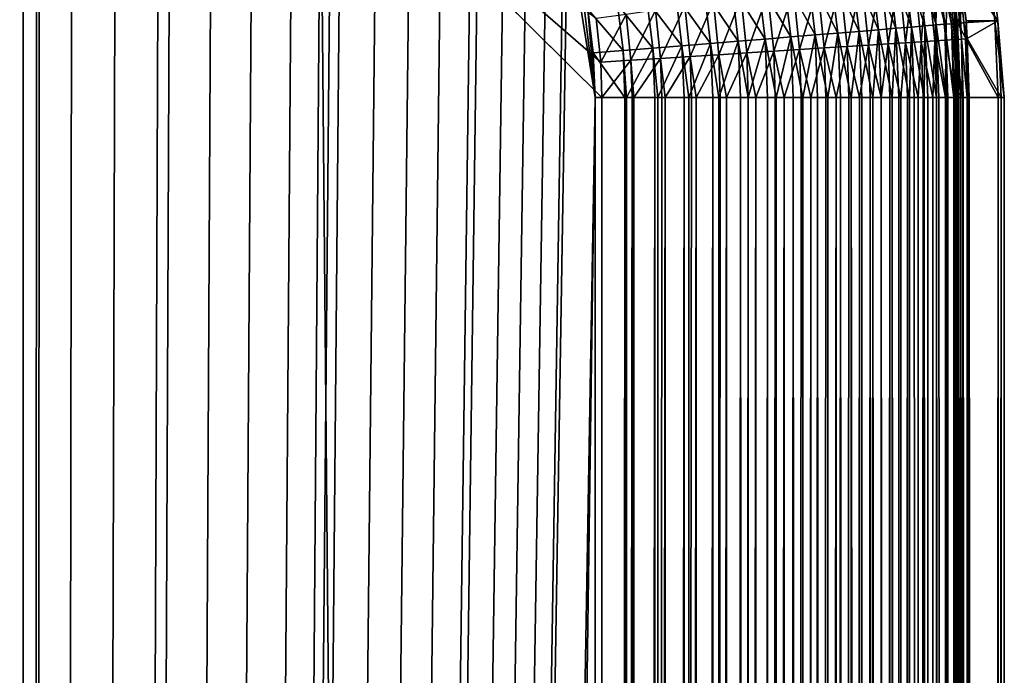
# Model space of a CAD drawing. Extents: x -30 to 30, y -30 to 83.
# Drawn here: x 0 to 2, y 80 to 81 of the extents above; entities that cross this region are included whole.
import ezdxf

# ---------------------------------------------------------------- set-up
doc = ezdxf.new("R2010")
doc.units = 0
doc.header["$MEASUREMENT"] = 0
doc.layers.add('L1', color=7, linetype='Continuous')

msp = doc.modelspace()

# ---------------------------------------------------------------- linework, layer by layer
at = {"layer": 'L1', "color": 7}
for points in [[(0, 8.499959, 62.95), (-1.229684, 14.30203, 62.97146), (-0.029048, 82.2, 62.95051)], [(0, 0, 82.95), (-0.034477, 82.2, 82.94999), (-0.639486, 81.6, 82.94796)], [(0, 0, 82.95), (0.034477, 82.2, 82.94999), (-0.034477, 82.2, 82.94999)], [(0, 8.499959, 62.95), (-0.029048, 82.2, 62.95051), (0, 82.2, 62.95)], [(0, 8.499959, 62.95), (0, 82.2, 62.95), (0.029048, 82.2, 62.95051)], [(0.029048, 82.2, 62.95051), (0.105519, 82.19756, 62.95184), (0, 8.499959, 62.95)], [(0.639486, 81.6, 82.94796), (0.034477, 82.2, 82.94999), (0, 0, 82.95)], [(0, 8.499959, 62.95), (0.105519, 82.19756, 62.95184), (0.199553, 82.18784, 62.95348)], [(0, 8.499959, 62.95), (0.199553, 82.18784, 62.95348), (0.293383, 82.17055, 62.95512)], [(0.293383, 82.17055, 62.95512), (0.317785, 82.16478, 62.95555), (0, 8.499959, 62.95)], [(0, 8.499959, 62.95), (0.317785, 82.16478, 62.95555), (0.408251, 82.13858, 62.95713)], [(0, 8.499959, 62.95), (0.408251, 82.13858, 62.95713), (0.496486, 82.10532, 62.95867)], [(0.496486, 82.10532, 62.95867), (0.582461, 82.06492, 62.96017), (0, 8.499959, 62.95)], [(0, 8.499959, 62.95), (0.582461, 82.06492, 62.96017), (0.666097, 82.01715, 62.96163)], [(0, 8.499959, 62.95), (0.666097, 82.01715, 62.96163), (0.687176, 82.00366, 62.96199)], [(0, 8.499959, 62.95), (0.687176, 82.00366, 62.96199), (0.763843, 81.94903, 62.96333)], [(0.763843, 81.94903, 62.96333), (0.836071, 81.88848, 62.96459), (0, 8.499959, 62.95)], [(0, 8.499959, 62.95), (0.836071, 81.88848, 62.96459), (0.903806, 81.82196, 62.96578)], [(0, 8.499959, 62.95), (0.903806, 81.82196, 62.96578), (0.966896, 81.74925, 62.96688)], [(0.966896, 81.74925, 62.96688), (0.982402, 81.72943, 62.96715), (0, 8.499959, 62.95)], [(0, 8.499959, 62.95), (0.982402, 81.72943, 62.96715), (1.036638, 81.65256, 62.96809)], [(0, 8.499959, 62.95), (1.036638, 81.65256, 62.96809), (1.084735, 81.57158, 62.96893)], [(-0.639486, 81.6, 82.94796), (-1.244472, 14.27753, 82.94226), (0, 0, 82.95)], [(0, 0, 82.95), (1.244472, 14.27753, 82.94226), (0.639486, 81.6, 82.94796)], [(0.639486, 81.6, 82.94796), (1.244472, 14.27753, 82.94226), (1.244472, 81, 82.94226)], [(0.639486, 81.6, 82.94796), (1.244472, 81, 82.94226), (1.242035, 81.07612, 82.94229)], [(1.242035, 81.07612, 82.94229), (1.232293, 81.16982, 82.94241), (0.639486, 81.6, 82.94796)], [(1.084735, 81.57158, 62.96893), (1.126615, 81.48644, 62.96967), (0, 8.499959, 62.95)], [(0, 8.499959, 62.95), (1.126615, 81.48644, 62.96967), (1.162074, 81.397, 62.97028)], [(0, 8.499959, 62.95), (1.162074, 81.397, 62.97028), (1.170208, 81.37301, 62.97043)], [(1.229684, 81, 62.97146), (0, 8.499959, 62.95), (1.170208, 81.37301, 62.97043)], [(1.170208, 81.37301, 62.97043), (1.195926, 81.28256, 62.97088), (1.229684, 81, 62.97146)], [(1.982191, 81.15772, 63.56439), (1.944723, 81.30907, 63.50262), (1.963653, 81.31229, 63.56429)], [(1.963653, 81.31229, 63.56429), (1.977608, 81.31471, 63.62731), (1.996306, 81.15894, 63.62739)], [(1.963653, 81.31229, 63.56429), (1.996306, 81.15894, 63.62739), (1.982191, 81.15772, 63.56439)], [(2.005311, 81.15976, 63.69133), (1.977608, 81.31471, 63.62731), (1.986499, 81.31631, 63.69126)], [(2.005311, 81.15976, 63.69133), (1.996306, 81.15894, 63.62739), (1.977608, 81.31471, 63.62731)], [(1.986499, 81.31631, 63.69126), (1.990266, 81.3171, 63.75573), (2.009146, 81.16016, 63.75579)], [(2.009146, 81.16016, 63.75579), (2.005311, 81.15976, 63.69133), (1.986499, 81.31631, 63.69126)], [(2.009146, 81.16016, 63.75579), (1.990266, 81.3171, 63.75573), (2.069402, 81.32919, 69.83221)], [(2.069402, 81.32919, 69.83221), (2.089848, 81.16516, 69.83206), (2.009146, 81.16016, 63.75579)], [(2.075876, 81.32919, 76.06391), (2.014263, 81.28304, 82.15623), (2.096323, 81.16516, 76.06402)], [(2.075876, 81.32919, 76.06391), (2.089848, 81.16516, 69.83206), (2.069402, 81.32919, 69.83221)], [(2.096323, 81.16516, 76.06402), (2.089848, 81.16516, 69.83206), (2.075876, 81.32919, 76.06391)], [(1.780865, 81.28197, 63.22812), (1.822198, 81.28875, 63.27728), (1.839297, 81.14583, 63.27746)], [(1.876946, 81.14894, 63.32983), (1.822198, 81.28875, 63.27728), (1.85948, 81.29489, 63.32967)], [(1.876946, 81.14894, 63.32983), (1.839297, 81.14583, 63.27746), (1.822198, 81.28875, 63.27728)], [(1.85948, 81.29489, 63.32967), (1.892466, 81.30035, 63.38493), (1.910262, 81.15169, 63.38507)], [(1.85948, 81.29489, 63.32967), (1.910262, 81.15169, 63.38507), (1.876946, 81.14894, 63.32983)], [(1.939028, 81.15409, 63.44284), (1.892466, 81.30035, 63.38493), (1.920942, 81.30509, 63.44271)], [(1.939028, 81.15409, 63.44284), (1.910262, 81.15169, 63.38507), (1.892466, 81.30035, 63.38493)], [(1.920942, 81.30509, 63.44271), (1.944723, 81.30907, 63.50262), (1.963057, 81.1561, 63.50274)], [(1.920942, 81.30509, 63.44271), (1.963057, 81.1561, 63.50274), (1.939028, 81.15409, 63.44284)], [(1.982191, 81.15772, 63.56439), (1.963057, 81.1561, 63.50274), (1.944723, 81.30907, 63.50262)], [(1.229684, 81, 62.97146), (1.195926, 81.28256, 62.97088), (1.214497, 81.19026, 62.9712)], [(1.687144, 81.26667, 63.1407), (1.735749, 81.2746, 63.18249), (1.752006, 81.13869, 63.18269)], [(1.797559, 81.14241, 63.2283), (1.735749, 81.2746, 63.18249), (1.780865, 81.28197, 63.22812)], [(1.797559, 81.14241, 63.2283), (1.752006, 81.13869, 63.18269), (1.735749, 81.2746, 63.18249)], [(1.780865, 81.28197, 63.22812), (1.839297, 81.14583, 63.27746), (1.797559, 81.14241, 63.2283)], [(1.897702, 81.11808, 82.58418), (1.916016, 81.26833, 82.52878), (1.882758, 81.26348, 82.58428)], [(1.897702, 81.11808, 82.58418), (1.931236, 81.12026, 82.52869), (1.916016, 81.26833, 82.52878)], [(1.931236, 81.12026, 82.52869), (1.944711, 81.27254, 82.47074), (1.916016, 81.26833, 82.52878)], [(1.931236, 81.12026, 82.52869), (1.960172, 81.12215, 82.47066), (1.944711, 81.27254, 82.47074)], [(1.960172, 81.12215, 82.47066), (1.968656, 81.27607, 82.41055), (1.944711, 81.27254, 82.47074)], [(1.960172, 81.12215, 82.47066), (1.984322, 81.12373, 82.41048), (1.968656, 81.27607, 82.41055)], [(1.984322, 81.12373, 82.41048), (1.987692, 81.2789, 82.34858), (1.968656, 81.27607, 82.41055)], [(1.984322, 81.12373, 82.41048), (2.003526, 81.125, 82.34853), (1.987692, 81.2789, 82.34858)], [(2.003526, 81.125, 82.34853), (2.001694, 81.28101, 82.28526), (1.987692, 81.2789, 82.34858)], [(2.017658, 81.12594, 82.28523), (2.010571, 81.2824, 82.221), (2.001694, 81.28101, 82.28526)], [(2.003526, 81.125, 82.34853), (2.017658, 81.12594, 82.28523), (2.001694, 81.28101, 82.28526)], [(2.027563, 81.16516, 82.15622), (2.014263, 81.28304, 82.15623), (2.010571, 81.2824, 82.221)], [(2.026625, 81.12657, 82.22098), (2.027563, 81.16516, 82.15622), (2.010571, 81.2824, 82.221)], [(2.017658, 81.12594, 82.28523), (2.026625, 81.12657, 82.22098), (2.010571, 81.2824, 82.221)], [(2.096323, 81.16516, 76.06402), (2.014263, 81.28304, 82.15623), (2.027563, 81.16516, 82.15622)], [(1.595532, 81.12595, 63.06991), (1.523667, 81.24013, 63.04094), (1.580756, 81.24939, 63.0697)], [(1.580756, 81.24939, 63.0697), (1.635367, 81.25825, 63.10302), (1.650662, 81.13043, 63.10323)], [(1.580756, 81.24939, 63.0697), (1.650662, 81.13043, 63.10323), (1.595532, 81.12595, 63.06991)], [(1.702934, 81.13468, 63.14091), (1.635367, 81.25825, 63.10302), (1.687144, 81.26667, 63.1407)], [(1.702934, 81.13468, 63.14091), (1.650662, 81.13043, 63.10323), (1.635367, 81.25825, 63.10302)], [(1.687144, 81.26667, 63.1407), (1.752006, 81.13869, 63.18269), (1.702934, 81.13468, 63.14091)], [(1.771868, 81.10997, 82.73184), (1.803459, 81.25196, 82.68622), (1.75794, 81.24537, 82.73198)], [(1.771868, 81.10997, 82.73184), (1.817755, 81.11292, 82.68609), (1.803459, 81.25196, 82.68622)], [(1.817755, 81.11292, 82.68609), (1.845157, 81.25801, 82.63688), (1.803459, 81.25196, 82.68622)], [(1.817755, 81.11292, 82.68609), (1.859792, 81.11563, 82.63676), (1.845157, 81.25801, 82.63688)], [(1.859792, 81.11563, 82.63676), (1.882758, 81.26348, 82.58428), (1.845157, 81.25801, 82.63688)], [(1.859792, 81.11563, 82.63676), (1.897702, 81.11808, 82.58418), (1.882758, 81.26348, 82.58428)], [(1.478147, 81.11644, 63.01717), (1.403556, 81.22071, 62.99787), (1.464471, 81.23055, 63.01695)], [(1.464471, 81.23055, 63.01695), (1.523667, 81.24013, 63.04094), (1.537902, 81.12127, 63.04116)], [(1.464471, 81.23055, 63.01695), (1.537902, 81.12127, 63.04116), (1.478147, 81.11644, 63.01717)], [(1.595532, 81.12595, 63.06991), (1.537902, 81.12127, 63.04116), (1.523667, 81.24013, 63.04094)], [(1.614233, 81.09985, 82.84478), (1.656657, 81.23074, 82.8116), (1.601559, 81.2228, 82.84493)], [(1.614233, 81.09985, 82.84478), (1.669771, 81.10341, 82.81145), (1.656657, 81.23074, 82.8116)], [(1.669771, 81.10341, 82.81145), (1.708898, 81.23828, 82.77387), (1.656657, 81.23074, 82.8116)], [(1.669771, 81.10341, 82.81145), (1.722431, 81.10679, 82.77372), (1.708898, 81.23828, 82.77387)], [(1.722431, 81.10679, 82.77372), (1.75794, 81.24537, 82.73198), (1.708898, 81.23828, 82.77387)], [(1.722431, 81.10679, 82.77372), (1.771868, 81.10997, 82.73184), (1.75794, 81.24537, 82.73198)], [(1.278159, 81.2005, 62.97492), (1.341316, 81.21067, 62.98383), (1.353834, 81.1064, 62.98404)], [(1.341316, 81.21067, 62.98383), (1.403556, 81.22071, 62.99787), (1.416658, 81.11147, 62.99808)], [(1.341316, 81.21067, 62.98383), (1.416658, 81.11147, 62.99808), (1.353834, 81.1064, 62.98404)], [(1.478147, 81.11644, 63.01717), (1.416658, 81.11147, 62.99808), (1.403556, 81.22071, 62.99787)], [(1.434084, 81.08834, 82.91633), (1.48426, 81.20593, 82.89755), (1.422831, 81.19712, 82.91648)], [(1.434084, 81.08834, 82.91633), (1.496001, 81.0923, 82.89739), (1.48426, 81.20593, 82.89755)], [(1.496001, 81.0923, 82.89739), (1.543967, 81.21452, 82.87364), (1.48426, 81.20593, 82.89755)], [(1.496001, 81.0923, 82.89739), (1.556182, 81.09614, 82.87349), (1.543967, 81.21452, 82.87364)], [(1.556182, 81.09614, 82.87349), (1.601559, 81.2228, 82.84493), (1.543967, 81.21452, 82.87364)], [(1.556182, 81.09614, 82.87349), (1.614233, 81.09985, 82.84478), (1.601559, 81.2228, 82.84493)], [(1.214497, 81.19026, 62.9712), (1.278159, 81.2005, 62.97492), (1.290086, 81.10126, 62.97512)], [(1.229684, 81, 62.97146), (1.214497, 81.19026, 62.9712), (1.225828, 81.0961, 62.9714)], [(1.214497, 81.19026, 62.9712), (1.290086, 81.10126, 62.97512), (1.225828, 81.0961, 62.9714)], [(1.278159, 81.2005, 62.97492), (1.353834, 81.1064, 62.98404), (1.290086, 81.10126, 62.97512)], [(1.306683, 81.08023, 82.93885), (1.360084, 81.18812, 82.93032), (1.296432, 81.179, 82.93899)], [(1.306683, 81.08023, 82.93885), (1.370839, 81.08431, 82.93018), (1.360084, 81.18812, 82.93032)], [(1.370839, 81.08431, 82.93018), (1.422831, 81.19712, 82.91648), (1.360084, 81.18812, 82.93032)], [(1.370839, 81.08431, 82.93018), (1.434084, 81.08834, 82.91633), (1.422831, 81.19712, 82.91648)], [(1.242035, 81.07612, 82.94229), (1.296432, 81.179, 82.93899), (1.232293, 81.16982, 82.94241)], [(1.242035, 81.07612, 82.94229), (1.306683, 81.08023, 82.93885), (1.296432, 81.179, 82.93899)], [(2.096679, 81, 69.83201), (2.009146, 81.16016, 63.75579), (2.089848, 81.16516, 69.83206)], [(2.026625, 81.12657, 82.22098), (2.030367, 81.12685, 82.15622), (2.027563, 81.16516, 82.15622)], [(2.096323, 81.16516, 76.06402), (2.027563, 81.16516, 82.15622), (2.030367, 81.12685, 82.15622)], [(2.030367, 81.12685, 82.15622), (2.103153, 81, 76.06406), (2.096323, 81.16516, 76.06402)], [(2.096679, 81, 69.83201), (2.089848, 81.16516, 69.83206), (2.109634, 81, 72.95592)], [(2.096323, 81.16516, 76.06402), (2.109634, 81, 72.95592), (2.089848, 81.16516, 69.83206)], [(2.103153, 81, 76.06406), (2.109634, 81, 72.95592), (2.096323, 81.16516, 76.06402)], [(1.780849, 81, 63.2051), (1.752006, 81.13869, 63.18269), (1.797559, 81.14241, 63.2283)], [(1.797559, 81.14241, 63.2283), (1.80324, 81, 63.22837), (1.780849, 81, 63.2051)], [(1.839297, 81.14583, 63.27746), (1.826994, 81, 63.25525), (1.797559, 81.14241, 63.2283)], [(1.797559, 81.14241, 63.2283), (1.826994, 81, 63.25525), (1.80324, 81, 63.22837)], [(1.839297, 81.14583, 63.27746), (1.845114, 81, 63.27752), (1.826994, 81, 63.25525)], [(1.868702, 81, 63.30916), (1.839297, 81.14583, 63.27746), (1.876946, 81.14894, 63.32983)], [(1.868702, 81, 63.30916), (1.845114, 81, 63.27752), (1.839297, 81.14583, 63.27746)], [(1.876946, 81.14894, 63.32983), (1.882889, 81, 63.32988), (1.868702, 81, 63.30916)], [(1.910262, 81.15169, 63.38507), (1.905672, 81, 63.36641), (1.876946, 81.14894, 63.32983)], [(1.876946, 81.14894, 63.32983), (1.905672, 81, 63.36641), (1.882889, 81, 63.32988)], [(1.910262, 81.15169, 63.38507), (1.916318, 81, 63.38512), (1.905672, 81, 63.36641)], [(1.937633, 81, 63.42661), (1.910262, 81.15169, 63.38507), (1.939028, 81.15409, 63.44284)], [(1.937633, 81, 63.42661), (1.916318, 81, 63.38512), (1.910262, 81.15169, 63.38507)], [(1.939028, 81.15409, 63.44284), (1.945182, 81, 63.44288), (1.937633, 81, 63.42661)], [(1.963057, 81.1561, 63.50274), (1.964356, 81, 63.4893), (1.939028, 81.15409, 63.44284)], [(1.939028, 81.15409, 63.44284), (1.964356, 81, 63.4893), (1.945182, 81, 63.44288)], [(1.985645, 81, 63.55405), (1.963057, 81.1561, 63.50274), (1.982191, 81.15772, 63.56439)], [(1.985645, 81, 63.55405), (1.969295, 81, 63.50278), (1.963057, 81.1561, 63.50274)], [(1.963057, 81.1561, 63.50274), (1.969295, 81, 63.50278), (1.964356, 81, 63.4893)], [(1.996306, 81.15894, 63.62739), (2.001346, 81, 63.62037), (1.982191, 81.15772, 63.56439)], [(1.982191, 81.15772, 63.56439), (2.001346, 81, 63.62037), (1.988499, 81, 63.56442)], [(1.982191, 81.15772, 63.56439), (1.988499, 81, 63.56442), (1.985645, 81, 63.55405)], [(2.011346, 81, 63.68778), (1.996306, 81.15894, 63.62739), (2.005311, 81.15976, 63.69133)], [(2.011346, 81, 63.68778), (2.002669, 81, 63.62742), (1.996306, 81.15894, 63.62739)], [(1.996306, 81.15894, 63.62739), (2.002669, 81, 63.62742), (2.001346, 81, 63.62037)], [(2.009146, 81.16016, 63.75579), (2.015571, 81, 63.7558), (2.005311, 81.15976, 63.69133)], [(2.005311, 81.15976, 63.69133), (2.015571, 81, 63.7558), (2.011712, 81, 63.69135)], [(2.005311, 81.15976, 63.69133), (2.011712, 81, 63.69135), (2.011346, 81, 63.68778)], [(2.015571, 81, 63.7558), (2.009146, 81.16016, 63.75579), (2.096679, 81, 69.83201)], [(1.537902, 81.12127, 63.04116), (1.496286, 81, 63.02215), (1.478147, 81.11644, 63.01717)], [(1.537902, 81.12127, 63.04116), (1.542745, 81, 63.04124), (1.496286, 81, 63.02215)], [(1.559035, 81, 63.04875), (1.537902, 81.12127, 63.04116), (1.595532, 81.12595, 63.06991)], [(1.559035, 81, 63.04875), (1.542745, 81, 63.04124), (1.537902, 81.12127, 63.04116)], [(1.595532, 81.12595, 63.06991), (1.600559, 81, 63.06999), (1.559035, 81, 63.04875)], [(1.650662, 81.13043, 63.10323), (1.619292, 81, 63.0806), (1.595532, 81.12595, 63.06991)], [(1.595532, 81.12595, 63.06991), (1.619292, 81, 63.0806), (1.600559, 81, 63.06999)], [(1.650662, 81.13043, 63.10323), (1.655867, 81, 63.10331), (1.619292, 81, 63.0806)], [(1.67662, 81, 63.11745), (1.650662, 81.13043, 63.10323), (1.702934, 81.13468, 63.14091)], [(1.67662, 81, 63.11745), (1.655867, 81, 63.10331), (1.650662, 81.13043, 63.10323)], [(1.702934, 81.13468, 63.14091), (1.708307, 81, 63.14098), (1.67662, 81, 63.11745)], [(1.752006, 81.13869, 63.18269), (1.730603, 81, 63.15905), (1.702934, 81.13468, 63.14091)], [(1.702934, 81.13468, 63.14091), (1.730603, 81, 63.15905), (1.708307, 81, 63.14098)], [(1.752006, 81.13869, 63.18269), (1.757538, 81, 63.18275), (1.730603, 81, 63.15905)], [(1.780849, 81, 63.2051), (1.757538, 81, 63.18275), (1.752006, 81.13869, 63.18269)], [(1.924343, 81, 82.54746), (1.931236, 81.12026, 82.52869), (1.897702, 81.11808, 82.58418)], [(1.924343, 81, 82.54746), (1.935042, 81, 82.52867), (1.931236, 81.12026, 82.52869)], [(1.956458, 81, 82.48699), (1.960172, 81.12215, 82.47066), (1.931236, 81.12026, 82.52869)], [(1.931236, 81.12026, 82.52869), (1.935042, 81, 82.52867), (1.956458, 81, 82.48699)], [(1.956458, 81, 82.48699), (1.964039, 81, 82.47064), (1.960172, 81.12215, 82.47066)], [(1.983285, 81, 82.424), (1.984322, 81.12373, 82.41048), (1.960172, 81.12215, 82.47066)], [(1.960172, 81.12215, 82.47066), (1.964039, 81, 82.47064), (1.983285, 81, 82.424)], [(1.983285, 81, 82.424), (1.98824, 81, 82.41046), (1.984322, 81.12373, 82.41048)], [(2.004629, 81, 82.35894), (2.003526, 81.125, 82.34853), (1.984322, 81.12373, 82.41048)], [(1.984322, 81.12373, 82.41048), (1.98824, 81, 82.41046), (2.004629, 81, 82.35894)], [(2.020331, 81, 82.2923), (2.017658, 81.12594, 82.28523), (2.003526, 81.125, 82.34853)], [(2.004629, 81, 82.35894), (2.007486, 81, 82.34852), (2.003526, 81.125, 82.34853)], [(2.003526, 81.125, 82.34853), (2.007486, 81, 82.34852), (2.020331, 81, 82.2923)], [(2.030277, 81, 82.22456), (2.026625, 81.12657, 82.22098), (2.017658, 81.12594, 82.28523)], [(2.020331, 81, 82.2923), (2.021651, 81, 82.28522), (2.017658, 81.12594, 82.28523)], [(2.017658, 81.12594, 82.28523), (2.021651, 81, 82.28522), (2.030277, 81, 82.22456)], [(2.03064, 81, 82.22098), (2.030367, 81.12685, 82.15622), (2.026625, 81.12657, 82.22098)], [(2.030277, 81, 82.22456), (2.03064, 81, 82.22098), (2.026625, 81.12657, 82.22098)], [(2.034395, 81, 82.15622), (2.103153, 81, 76.06406), (2.030367, 81.12685, 82.15622)], [(2.03064, 81, 82.22098), (2.034395, 81, 82.15622), (2.030367, 81.12685, 82.15622)], [(1.225828, 81.0961, 62.9714), (1.290086, 81.10126, 62.97512), (1.294144, 81, 62.9752)], [(1.290086, 81.10126, 62.97512), (1.353834, 81.1064, 62.98404), (1.297714, 81, 62.97556)], [(1.290086, 81.10126, 62.97512), (1.297714, 81, 62.97556), (1.294144, 81, 62.9752)], [(1.353834, 81.1064, 62.98404), (1.358094, 81, 62.98411), (1.297714, 81, 62.97556)], [(1.416658, 81.11147, 62.99808), (1.36515, 81, 62.98542), (1.353834, 81.1064, 62.98404)], [(1.353834, 81.1064, 62.98404), (1.36515, 81, 62.98542), (1.358094, 81, 62.98411)], [(1.416658, 81.11147, 62.99808), (1.421116, 81, 62.99816), (1.36515, 81, 62.98542)], [(1.431501, 81, 63.00099), (1.416658, 81.11147, 62.99808), (1.478147, 81.11644, 63.01717)], [(1.431501, 81, 63.00099), (1.421116, 81, 62.99816), (1.416658, 81.11147, 62.99808)], [(1.478147, 81.11644, 63.01717), (1.482801, 81, 63.01724), (1.431501, 81, 63.00099)], [(1.478147, 81.11644, 63.01717), (1.496286, 81, 63.02215), (1.482801, 81, 63.01724)], [(1.575625, 81, 82.86595), (1.614233, 81.09985, 82.84478), (1.556182, 81.09614, 82.87349)], [(1.575625, 81, 82.86595), (1.617402, 81, 82.84474), (1.614233, 81.09985, 82.84478)], [(1.63625, 81, 82.83414), (1.669771, 81.10341, 82.81145), (1.614233, 81.09985, 82.84478)], [(1.614233, 81.09985, 82.84478), (1.617402, 81, 82.84474), (1.63625, 81, 82.83414)], [(1.63625, 81, 82.83414), (1.67305, 81, 82.81141), (1.669771, 81.10341, 82.81145)], [(1.693932, 81, 82.79725), (1.722431, 81.10679, 82.77372), (1.669771, 81.10341, 82.81145)], [(1.669771, 81.10341, 82.81145), (1.67305, 81, 82.81141), (1.693932, 81, 82.79725)], [(1.693932, 81, 82.79725), (1.725816, 81, 82.77369), (1.722431, 81.10679, 82.77372)], [(1.74825, 81, 82.75557), (1.771868, 81.10997, 82.73184), (1.722431, 81.10679, 82.77372)], [(1.722431, 81.10679, 82.77372), (1.725816, 81, 82.77369), (1.74825, 81, 82.75557)], [(1.74825, 81, 82.75557), (1.775351, 81, 82.73181), (1.771868, 81.10997, 82.73184)], [(1.798805, 81, 82.7094), (1.817755, 81.11292, 82.68609), (1.771868, 81.10997, 82.73184)], [(1.771868, 81.10997, 82.73184), (1.775351, 81, 82.73181), (1.798805, 81, 82.7094)], [(1.798805, 81, 82.7094), (1.821331, 81, 82.68606), (1.817755, 81.11292, 82.68609)], [(1.845226, 81, 82.65907), (1.859792, 81.11563, 82.63676), (1.817755, 81.11292, 82.68609)], [(1.817755, 81.11292, 82.68609), (1.821331, 81, 82.68606), (1.845226, 81, 82.65907)], [(1.845226, 81, 82.65907), (1.863452, 81, 82.63673), (1.859792, 81.11563, 82.63676)], [(1.887175, 81, 82.60496), (1.897702, 81.11808, 82.58418), (1.859792, 81.11563, 82.63676)], [(1.859792, 81.11563, 82.63676), (1.863452, 81, 82.63673), (1.887175, 81, 82.60496)], [(1.887175, 81, 82.60496), (1.90144, 81, 82.58415), (1.897702, 81.11808, 82.58418)], [(1.897702, 81.11808, 82.58418), (1.90144, 81, 82.58415), (1.924343, 81, 82.54746)], [(1.225828, 81.0961, 62.9714), (1.294144, 81, 62.9752), (1.229684, 81, 62.97146)], [(1.244472, 81, 82.94226), (1.306683, 81.08023, 82.93885), (1.242035, 81.07612, 82.94229)], [(1.309246, 81, 82.93882), (1.306683, 81.08023, 82.93885), (1.244472, 81, 82.94226)], [(1.312834, 81, 82.93848), (1.370839, 81.08431, 82.93018), (1.306683, 81.08023, 82.93885)], [(1.306683, 81.08023, 82.93885), (1.309246, 81, 82.93882), (1.312834, 81, 82.93848)], [(1.312834, 81, 82.93848), (1.373529, 81, 82.93015), (1.370839, 81.08431, 82.93018)], [(1.380623, 81, 82.92886), (1.434084, 81.08834, 82.91633), (1.370839, 81.08431, 82.93018)], [(1.370839, 81.08431, 82.93018), (1.373529, 81, 82.93015), (1.380623, 81, 82.92886)], [(1.380623, 81, 82.92886), (1.436898, 81, 82.9163), (1.434084, 81.08834, 82.91633)], [(1.447342, 81, 82.91349), (1.496001, 81.0923, 82.89739), (1.434084, 81.08834, 82.91633)], [(1.434084, 81.08834, 82.91633), (1.436898, 81, 82.9163), (1.447342, 81, 82.91349)], [(1.447342, 81, 82.91349), (1.498937, 81, 82.89736), (1.496001, 81.0923, 82.89739)], [(1.512501, 81, 82.89247), (1.556182, 81.09614, 82.87349), (1.496001, 81.0923, 82.89739)], [(1.496001, 81.0923, 82.89739), (1.498937, 81, 82.89736), (1.512501, 81, 82.89247)], [(1.512501, 81, 82.89247), (1.559237, 81, 82.87345), (1.556182, 81.09614, 82.87349)], [(1.556182, 81.09614, 82.87349), (1.559237, 81, 82.87345), (1.575625, 81, 82.86595)], [(1.229684, 81, 62.97146), (0.228997, 8.496169, 62.954), (0, 8.499959, 62.95)], [(1.229684, 14.30203, 62.97146), (0.228997, 8.496169, 62.954), (1.229684, 81, 62.97146)], [(1.294144, 81, 62.9752), (1.297714, 14.30203, 62.97556), (1.229684, 14.30203, 62.97146)], [(1.294144, 81, 62.9752), (1.229684, 14.30203, 62.97146), (1.229684, 81, 62.97146)], [(1.312834, 14.27753, 82.93848), (1.312834, 81, 82.93848), (1.244472, 14.27753, 82.94226)], [(1.244472, 14.27753, 82.94226), (1.312834, 81, 82.93848), (1.309246, 81, 82.93882)], [(1.244472, 14.27753, 82.94226), (1.309246, 81, 82.93882), (1.244472, 81, 82.94226)], [(1.297714, 81, 62.97556), (1.297714, 14.30203, 62.97556), (1.294144, 81, 62.9752)], [(1.358094, 81, 62.98411), (1.36515, 14.30203, 62.98542), (1.297714, 14.30203, 62.97556)], [(1.358094, 81, 62.98411), (1.297714, 14.30203, 62.97556), (1.297714, 81, 62.97556)], [(1.380623, 14.27753, 82.92886), (1.380623, 81, 82.92886), (1.312834, 14.27753, 82.93848)], [(1.380623, 81, 82.92886), (1.373529, 81, 82.93015), (1.312834, 14.27753, 82.93848)], [(1.312834, 14.27753, 82.93848), (1.373529, 81, 82.93015), (1.312834, 81, 82.93848)], [(1.36515, 81, 62.98542), (1.36515, 14.30203, 62.98542), (1.358094, 81, 62.98411)], [(1.421116, 81, 62.99816), (1.431501, 14.30203, 63.00099), (1.36515, 14.30203, 62.98542)], [(1.421116, 81, 62.99816), (1.36515, 14.30203, 62.98542), (1.36515, 81, 62.98542)], [(1.447342, 14.27753, 82.91349), (1.447342, 81, 82.91349), (1.380623, 14.27753, 82.92886)], [(1.447342, 81, 82.91349), (1.436898, 81, 82.9163), (1.380623, 14.27753, 82.92886)], [(1.380623, 14.27753, 82.92886), (1.436898, 81, 82.9163), (1.380623, 81, 82.92886)], [(1.431501, 81, 63.00099), (1.431501, 14.30203, 63.00099), (1.421116, 81, 62.99816)], [(1.482801, 81, 63.01724), (1.496286, 14.30203, 63.02215), (1.431501, 14.30203, 63.00099)], [(1.482801, 81, 63.01724), (1.431501, 14.30203, 63.00099), (1.431501, 81, 63.00099)], [(1.512501, 14.27753, 82.89247), (1.512501, 81, 82.89247), (1.447342, 14.27753, 82.91349)], [(1.512501, 81, 82.89247), (1.498937, 81, 82.89736), (1.447342, 14.27753, 82.91349)], [(1.447342, 14.27753, 82.91349), (1.498937, 81, 82.89736), (1.447342, 81, 82.91349)], [(1.496286, 81, 63.02215), (1.496286, 14.30203, 63.02215), (1.482801, 81, 63.01724)], [(1.542745, 81, 63.04124), (1.559035, 14.30203, 63.04875), (1.496286, 14.30203, 63.02215)], [(1.542745, 81, 63.04124), (1.496286, 14.30203, 63.02215), (1.496286, 81, 63.02215)], [(1.575625, 14.27753, 82.86595), (1.575625, 81, 82.86595), (1.512501, 14.27753, 82.89247)], [(1.575625, 81, 82.86595), (1.559237, 81, 82.87345), (1.512501, 14.27753, 82.89247)], [(1.512501, 14.27753, 82.89247), (1.559237, 81, 82.87345), (1.512501, 81, 82.89247)], [(1.559035, 81, 63.04875), (1.559035, 14.30203, 63.04875), (1.542745, 81, 63.04124)], [(1.600559, 81, 63.06999), (1.619292, 14.30203, 63.0806), (1.559035, 14.30203, 63.04875)], [(1.600559, 81, 63.06999), (1.559035, 14.30203, 63.04875), (1.559035, 81, 63.04875)], [(1.63625, 14.27753, 82.83414), (1.63625, 81, 82.83414), (1.575625, 14.27753, 82.86595)], [(1.63625, 81, 82.83414), (1.617402, 81, 82.84474), (1.575625, 14.27753, 82.86595)], [(1.575625, 14.27753, 82.86595), (1.617402, 81, 82.84474), (1.575625, 81, 82.86595)], [(1.619292, 81, 63.0806), (1.619292, 14.30203, 63.0806), (1.600559, 81, 63.06999)], [(1.655867, 81, 63.10331), (1.67662, 14.30203, 63.11745), (1.619292, 14.30203, 63.0806)], [(1.655867, 81, 63.10331), (1.619292, 14.30203, 63.0806), (1.619292, 81, 63.0806)], [(1.693932, 14.27753, 82.79725), (1.693932, 81, 82.79725), (1.63625, 14.27753, 82.83414)], [(1.693932, 81, 82.79725), (1.67305, 81, 82.81141), (1.63625, 14.27753, 82.83414)], [(1.63625, 14.27753, 82.83414), (1.67305, 81, 82.81141), (1.63625, 81, 82.83414)], [(1.67662, 81, 63.11745), (1.67662, 14.30203, 63.11745), (1.655867, 81, 63.10331)], [(1.708307, 81, 63.14098), (1.730603, 14.30203, 63.15905), (1.67662, 14.30203, 63.11745)], [(1.708307, 81, 63.14098), (1.67662, 14.30203, 63.11745), (1.67662, 81, 63.11745)], [(1.74825, 14.27753, 82.75557), (1.74825, 81, 82.75557), (1.693932, 14.27753, 82.79725)], [(1.74825, 81, 82.75557), (1.725816, 81, 82.77369), (1.693932, 14.27753, 82.79725)], [(1.693932, 14.27753, 82.79725), (1.725816, 81, 82.77369), (1.693932, 81, 82.79725)], [(1.730603, 81, 63.15905), (1.730603, 14.30203, 63.15905), (1.708307, 81, 63.14098)], [(1.757538, 81, 63.18275), (1.780849, 14.30203, 63.2051), (1.730603, 14.30203, 63.15905)], [(1.757538, 81, 63.18275), (1.730603, 14.30203, 63.15905), (1.730603, 81, 63.15905)], [(1.798805, 14.27753, 82.7094), (1.798805, 81, 82.7094), (1.74825, 14.27753, 82.75557)], [(1.798805, 81, 82.7094), (1.775351, 81, 82.73181), (1.74825, 14.27753, 82.75557)], [(1.74825, 14.27753, 82.75557), (1.775351, 81, 82.73181), (1.74825, 81, 82.75557)], [(1.780849, 81, 63.2051), (1.780849, 14.30203, 63.2051), (1.757538, 81, 63.18275)], [(1.80324, 81, 63.22837), (1.826994, 14.30203, 63.25525), (1.780849, 81, 63.2051)], [(1.780849, 81, 63.2051), (1.826994, 14.30203, 63.25525), (1.780849, 14.30203, 63.2051)], [(1.845226, 14.27753, 82.65907), (1.821331, 81, 82.68606), (1.798805, 14.27753, 82.7094)], [(1.798805, 14.27753, 82.7094), (1.821331, 81, 82.68606), (1.798805, 81, 82.7094)], [(1.826994, 81, 63.25525), (1.826994, 14.30203, 63.25525), (1.80324, 81, 63.22837)], [(1.845226, 14.27753, 82.65907), (1.845226, 81, 82.65907), (1.821331, 81, 82.68606)], [(1.845114, 81, 63.27752), (1.868702, 14.30203, 63.30916), (1.826994, 81, 63.25525)], [(1.826994, 81, 63.25525), (1.868702, 14.30203, 63.30916), (1.826994, 14.30203, 63.25525)], [(1.868702, 81, 63.30916), (1.868702, 14.30203, 63.30916), (1.845114, 81, 63.27752)], [(1.887175, 14.27753, 82.60496), (1.863452, 81, 82.63673), (1.845226, 14.27753, 82.65907)], [(1.863452, 81, 82.63673), (1.845226, 81, 82.65907), (1.845226, 14.27753, 82.65907)], [(1.887175, 14.27753, 82.60496), (1.887175, 81, 82.60496), (1.863452, 81, 82.63673)], [(1.882889, 81, 63.32988), (1.905672, 14.30203, 63.36641), (1.868702, 81, 63.30916)], [(1.868702, 81, 63.30916), (1.905672, 14.30203, 63.36641), (1.868702, 14.30203, 63.30916)], [(1.905672, 81, 63.36641), (1.905672, 14.30203, 63.36641), (1.882889, 81, 63.32988)], [(1.924343, 14.27753, 82.54746), (1.90144, 81, 82.58415), (1.887175, 14.27753, 82.60496)], [(1.90144, 81, 82.58415), (1.887175, 81, 82.60496), (1.887175, 14.27753, 82.60496)], [(1.924343, 14.27753, 82.54746), (1.924343, 81, 82.54746), (1.90144, 81, 82.58415)], [(1.916318, 81, 63.38512), (1.937633, 14.30203, 63.42661), (1.905672, 81, 63.36641)], [(1.905672, 81, 63.36641), (1.937633, 14.30203, 63.42661), (1.905672, 14.30203, 63.36641)], [(1.937633, 81, 63.42661), (1.937633, 14.30203, 63.42661), (1.916318, 81, 63.38512)], [(1.956458, 14.27753, 82.48699), (1.935042, 81, 82.52867), (1.924343, 14.27753, 82.54746)], [(1.935042, 81, 82.52867), (1.924343, 81, 82.54746), (1.924343, 14.27753, 82.54746)], [(1.956458, 14.27753, 82.48699), (1.956458, 81, 82.48699), (1.935042, 81, 82.52867)], [(1.945182, 81, 63.44288), (1.964356, 14.30203, 63.4893), (1.937633, 81, 63.42661)], [(1.937633, 81, 63.42661), (1.964356, 14.30203, 63.4893), (1.937633, 14.30203, 63.42661)], [(1.964356, 81, 63.4893), (1.964356, 14.30203, 63.4893), (1.945182, 81, 63.44288)], [(1.983285, 14.27753, 82.424), (1.964039, 81, 82.47064), (1.956458, 14.27753, 82.48699)], [(1.964039, 81, 82.47064), (1.956458, 81, 82.48699), (1.956458, 14.27753, 82.48699)], [(1.983285, 14.27753, 82.424), (1.983285, 81, 82.424), (1.964039, 81, 82.47064)], [(1.969295, 81, 63.50278), (1.985645, 14.30203, 63.55405), (1.964356, 81, 63.4893)], [(1.964356, 81, 63.4893), (1.985645, 14.30203, 63.55405), (1.964356, 14.30203, 63.4893)], [(1.985645, 81, 63.55405), (1.985645, 14.30203, 63.55405), (1.969295, 81, 63.50278)], [(2.004629, 14.27753, 82.35894), (1.98824, 81, 82.41046), (1.983285, 14.27753, 82.424)], [(1.98824, 81, 82.41046), (1.983285, 81, 82.424), (1.983285, 14.27753, 82.424)], [(1.988499, 81, 63.56442), (2.001346, 14.30203, 63.62037), (1.985645, 81, 63.55405)], [(1.985645, 81, 63.55405), (2.001346, 14.30203, 63.62037), (1.985645, 14.30203, 63.55405)], [(2.004629, 14.27753, 82.35894), (2.004629, 81, 82.35894), (1.98824, 81, 82.41046)], [(2.001346, 81, 63.62037), (2.001346, 14.30203, 63.62037), (1.988499, 81, 63.56442)], [(2.002669, 81, 63.62742), (2.011346, 14.30203, 63.68778), (2.001346, 81, 63.62037)], [(2.001346, 81, 63.62037), (2.011346, 14.30203, 63.68778), (2.001346, 14.30203, 63.62037)], [(2.011346, 81, 63.68778), (2.011346, 14.30203, 63.68778), (2.002669, 81, 63.62742)], [(2.020331, 14.27753, 82.2923), (2.007486, 81, 82.34852), (2.004629, 14.27753, 82.35894)], [(2.007486, 81, 82.34852), (2.004629, 81, 82.35894), (2.004629, 14.27753, 82.35894)], [(2.020331, 14.27753, 82.2923), (2.020331, 81, 82.2923), (2.007486, 81, 82.34852)], [(2.011712, 81, 63.69135), (2.015571, 14.30203, 63.7558), (2.011346, 81, 63.68778)], [(2.011346, 81, 63.68778), (2.015571, 14.30203, 63.7558), (2.011346, 14.30203, 63.68778)], [(2.011712, 81, 63.69135), (2.015571, 81, 63.7558), (2.015571, 14.30203, 63.7558)], [(2.018427, 14.29831, 63.90396), (2.015571, 14.30203, 63.7558), (2.015571, 81, 63.7558)], [(2.018427, 14.29831, 63.90396), (2.015571, 81, 63.7558), (2.06937, 14.23182, 67.10163)], [(2.06937, 14.23182, 67.10163), (2.015571, 81, 63.7558), (2.096679, 81, 69.83201)], [(2.030277, 14.27753, 82.22456), (2.021651, 81, 82.28522), (2.020331, 14.27753, 82.2923)], [(2.021651, 81, 82.28522), (2.020331, 81, 82.2923), (2.020331, 14.27753, 82.2923)], [(2.030277, 14.27753, 82.22456), (2.030277, 81, 82.22456), (2.021651, 81, 82.28522)], [(2.034395, 14.27753, 82.15622), (2.03064, 81, 82.22098), (2.030277, 14.27753, 82.22456)], [(2.03064, 81, 82.22098), (2.030277, 81, 82.22456), (2.030277, 14.27753, 82.22456)], [(2.034395, 81, 82.15622), (2.03064, 81, 82.22098), (2.034395, 14.27753, 82.15622)], [(2.078113, 14.22036, 79.105), (2.103153, 81, 76.06406), (2.034395, 81, 82.15622)], [(2.078113, 14.22036, 79.105), (2.034395, 81, 82.15622), (2.034395, 14.27753, 82.15622)], [(2.06937, 14.23182, 67.10163), (2.096679, 81, 69.83201), (2.099786, 14.19188, 70.28789)], [(2.103806, 14.18659, 75.93527), (2.103153, 81, 76.06406), (2.078113, 14.22036, 79.105)], [(2.099786, 14.19188, 70.28789), (2.096679, 81, 69.83201), (2.109634, 14.17891, 72.95592)], [(2.109634, 14.17891, 72.95592), (2.096679, 81, 69.83201), (2.109634, 81, 72.95592)], [(2.109896, 14.17856, 73.46767), (2.109634, 81, 72.95592), (2.103153, 81, 76.06406)], [(2.109896, 14.17856, 73.46767), (2.103153, 81, 76.06406), (2.103806, 14.18659, 75.93527)], [(2.109634, 14.17891, 72.95592), (2.109634, 81, 72.95592), (2.109896, 14.17856, 73.46767)]]:
    msp.add_3dface(points, dxfattribs=at)

doc.saveas('drawing.dxf')
